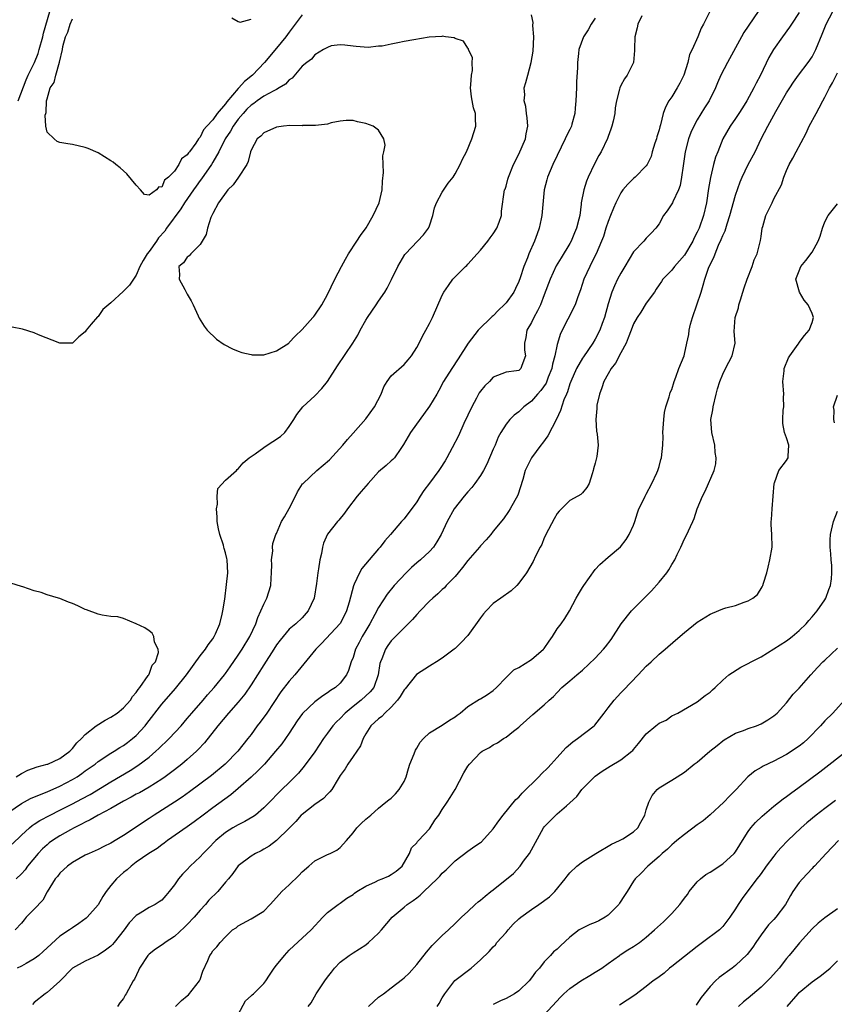
# Model space of a CAD drawing. Units: inches. Extents: x 2580000 to 2583000, y 1518000 to 1521000.
# Drawn here: x 2580399 to 2580526, y 1518305 to 1518460 of the extents above; entities that cross this region are included whole.
import ezdxf

# ---------------------------------------------------------------- set-up
doc = ezdxf.new("R2010")
doc.units = ezdxf.units.IN
doc.header["$MEASUREMENT"] = 0
doc.layers.add('LD25801518_2ft', color=82, linetype='Continuous')

msp = doc.modelspace()

# ---------------------------------------------------------------- linework, layer by layer
at = {"layer": 'LD25801518_2ft'}
for points, elevation in [([(2580397.55, 1518330.45), (2580399, 1518331.86), (2580400.23, 1518333), (2580400.65, 1518333.35), (2580401, 1518333.57), (2580401.85, 1518334.15), (2580403.48, 1518335), (2580405, 1518335.75), (2580407, 1518336.77), (2580408.46, 1518337.54), (2580409.75, 1518338.25), (2580413, 1518340.21), (2580416.02, 1518341.98), (2580417.25, 1518342.75), (2580419, 1518344.09), (2580420.09, 1518345), (2580420.56, 1518345.44), (2580421, 1518345.89), (2580421.59, 1518346.41), (2580422.18, 1518347), (2580424.02, 1518349), (2580425, 1518350.12), (2580425.74, 1518351), (2580427.48, 1518353), (2580428.17, 1518353.83), (2580429.23, 1518355), (2580430.83, 1518357), (2580431, 1518357.22), (2580431.74, 1518358.26), (2580433, 1518360.07), (2580433.6, 1518361), (2580434.79, 1518363), (2580435.73, 1518365), (2580436.05, 1518365.95), (2580436.55, 1518367), (2580437, 1518368.09), (2580437.46, 1518369), (2580438.1, 1518371), (2580438.16, 1518372.16), (2580438.23, 1518373), (2580438.27, 1518374.27), (2580438.22, 1518375), (2580438.44, 1518376.44), (2580438.39, 1518377), (2580438.4, 1518377.6), (2580438.91, 1518379), (2580439, 1518379.16), (2580439.8, 1518381), (2580440.26, 1518381.74), (2580441, 1518383.05), (2580441.98, 1518385), (2580442.3, 1518385.7), (2580443.09, 1518386.91), (2580443.16, 1518387), (2580445.3, 1518389), (2580447.29, 1518390.71), (2580449.41, 1518393), (2580450.11, 1518393.89), (2580451, 1518394.85), (2580453, 1518397.13), (2580454.38, 1518399), (2580455.4, 1518401), (2580455.84, 1518402.16), (2580456.36, 1518403), (2580457, 1518403.84), (2580459, 1518405.64), (2580459.64, 1518406.36), (2580460.17, 1518407), (2580461, 1518408.29), (2580461.38, 1518409), (2580461.9, 1518410.1), (2580462.43, 1518411), (2580463, 1518412.09), (2580463.44, 1518413), (2580465, 1518416.53), (2580465.26, 1518417), (2580465.96, 1518418.04), (2580466.67, 1518419), (2580467, 1518419.38), (2580468.63, 1518421), (2580468.83, 1518421.17), (2580469, 1518421.38), (2580470.45, 1518423), (2580471, 1518423.58), (2580472.14, 1518425), (2580472.5, 1518425.5), (2580473, 1518426.1), (2580473.57, 1518427), (2580473.93, 1518427.93), (2580474.29, 1518429), (2580474.3, 1518429.7), (2580474.78, 1518433), (2580474.86, 1518433.14), (2580475, 1518433.6), (2580475.3, 1518434.7), (2580475.37, 1518435), (2580476.15, 1518437), (2580477, 1518438.63), (2580478.05, 1518441), (2580478.18, 1518441.82), (2580478.41, 1518443), (2580478.33, 1518444.33), (2580478.21, 1518445), (2580478.11, 1518446.11), (2580477.83, 1518447), (2580477.93, 1518447.93), (2580477.86, 1518449), (2580478.13, 1518449.87), (2580478.44, 1518451), (2580478.96, 1518453), (2580479.25, 1518454.75), (2580479.38, 1518457), (2580479.21, 1518458.79), (2580479.26, 1518459.26), (2580479, 1518460.44)], 8086), ([(2580496.32, 1518460.32), (2580495.69, 1518459), (2580495.58, 1518458.42), (2580495.22, 1518457), (2580495.14, 1518455.14), (2580495.15, 1518454.85), (2580494.97, 1518453), (2580494.02, 1518451), (2580493.58, 1518450.42), (2580493, 1518449.38), (2580492.83, 1518449), (2580492.8, 1518448.8), (2580492.32, 1518447), (2580492.11, 1518445.89), (2580492.05, 1518445), (2580491.81, 1518443.81), (2580491.62, 1518443), (2580491.46, 1518442.54), (2580491, 1518441.38), (2580490.91, 1518441.09), (2580489.91, 1518439), (2580489.57, 1518438.43), (2580488.89, 1518437.11), (2580487.88, 1518435), (2580487.61, 1518434.39), (2580487.18, 1518433), (2580486.8, 1518431), (2580486.79, 1518430.79), (2580486.55, 1518429), (2580486.43, 1518428.43), (2580486.06, 1518427), (2580485.73, 1518426.27), (2580485.22, 1518425), (2580485, 1518424.59), (2580483.63, 1518422.37), (2580482.88, 1518421.12), (2580481.91, 1518419), (2580481, 1518416.54), (2580480.39, 1518415), (2580479.96, 1518414.04), (2580479.34, 1518413), (2580479, 1518412.21), (2580478.28, 1518411), (2580478.12, 1518409.88), (2580477.92, 1518409), (2580477.91, 1518407.91), (2580478.03, 1518407), (2580477.48, 1518405.48), (2580477.34, 1518405), (2580477, 1518404.72), (2580476.65, 1518404.65), (2580475, 1518404.45), (2580473, 1518403.66), (2580472.39, 1518403), (2580471.69, 1518402.31), (2580471, 1518401.48), (2580470.81, 1518401.19), (2580470.37, 1518400.37), (2580469.61, 1518399), (2580468.4, 1518396.4), (2580467.53, 1518394.47), (2580466.57, 1518392.57), (2580465.74, 1518391), (2580465.46, 1518390.54), (2580464.65, 1518389.35), (2580464.44, 1518389), (2580463, 1518387.01), (2580462.13, 1518385.87), (2580461.55, 1518385), (2580461, 1518384.12), (2580459, 1518381.43), (2580458.59, 1518381), (2580456.87, 1518379), (2580455.99, 1518378.01), (2580455.24, 1518377), (2580455, 1518376.74), (2580453.51, 1518375), (2580452.36, 1518373.64), (2580452.03, 1518373), (2580451.18, 1518371.18), (2580451.06, 1518370.94), (2580450.38, 1518368.38), (2580449.99, 1518367), (2580449.66, 1518366.34), (2580448.98, 1518365.02), (2580446.08, 1518361.92), (2580445.15, 1518361), (2580441.88, 1518357), (2580441, 1518356.01), (2580439.67, 1518354.33), (2580437.46, 1518351), (2580436.43, 1518349.57), (2580435.99, 1518349), (2580435, 1518347.64), (2580434.51, 1518347), (2580432.91, 1518345), (2580430.94, 1518343), (2580428.78, 1518341.22), (2580425.35, 1518338.65), (2580424.2, 1518337.8), (2580423, 1518337), (2580419.81, 1518335), (2580419.32, 1518334.68), (2580419, 1518334.45), (2580418.11, 1518333.89), (2580417, 1518333.09), (2580415, 1518331.78), (2580413.7, 1518331), (2580413.25, 1518330.75), (2580413, 1518330.58), (2580411.93, 1518330.07), (2580411, 1518329.59), (2580409.63, 1518329), (2580409, 1518328.69), (2580407, 1518327.55), (2580406.22, 1518327), (2580405, 1518325.89), (2580404.62, 1518325.38), (2580404.3, 1518325), (2580403, 1518322.95), (2580402.32, 1518321.68), (2580401, 1518320.25), (2580399.74, 1518319), (2580399.4, 1518318.6), (2580399, 1518318.06), (2580398.02, 1518317)], 8082), ([(2580489, 1518459.94), (2580488.36, 1518459), (2580487.88, 1518458.12), (2580487.15, 1518457), (2580486.42, 1518455), (2580486.39, 1518454.39), (2580486.19, 1518453), (2580486.22, 1518452.22), (2580486.06, 1518449.94), (2580486.04, 1518449), (2580485.93, 1518447), (2580485.82, 1518445.82), (2580485.78, 1518445), (2580485.33, 1518443.33), (2580485.26, 1518443), (2580485, 1518442.47), (2580484.5, 1518441.5), (2580484.29, 1518441), (2580483, 1518438.39), (2580482.34, 1518437), (2580481.5, 1518435), (2580481.39, 1518434.61), (2580480.99, 1518433), (2580480.61, 1518429), (2580480.49, 1518428.49), (2580480.21, 1518427), (2580479.9, 1518426.1), (2580479.48, 1518425), (2580478.59, 1518423), (2580478.36, 1518422.36), (2580477.8, 1518421), (2580477.23, 1518419.23), (2580477, 1518418.65), (2580476.46, 1518417.54), (2580476.23, 1518417), (2580475, 1518415.33), (2580474.71, 1518415), (2580473.84, 1518414.16), (2580473, 1518413.27), (2580472.84, 1518413.16), (2580470.65, 1518411), (2580469.07, 1518409), (2580467.49, 1518406.51), (2580466.49, 1518405), (2580465.21, 1518403), (2580464.46, 1518401.54), (2580464.12, 1518401), (2580463, 1518399.09), (2580459.99, 1518395), (2580459.65, 1518394.35), (2580458.92, 1518393.08), (2580458.49, 1518392.49), (2580457.48, 1518391), (2580457.24, 1518390.76), (2580457, 1518390.56), (2580456.2, 1518389.8), (2580455, 1518388.8), (2580453.36, 1518387), (2580453, 1518386.59), (2580452.29, 1518385.71), (2580451.67, 1518385), (2580450.11, 1518383), (2580449.65, 1518382.35), (2580448.78, 1518381.22), (2580448.58, 1518381), (2580447, 1518379.04), (2580446.39, 1518377.61), (2580446.22, 1518377), (2580446.03, 1518376.03), (2580445.8, 1518375), (2580445.59, 1518373.59), (2580445.48, 1518373), (2580445.28, 1518371.28), (2580444.9, 1518369), (2580443.98, 1518367), (2580443, 1518365.91), (2580442.02, 1518365), (2580441, 1518364.13), (2580440.02, 1518363), (2580439.56, 1518362.44), (2580439, 1518361.67), (2580438.59, 1518361), (2580437, 1518358.58), (2580435, 1518355.41), (2580434.02, 1518353.98), (2580433, 1518352.7), (2580431.49, 1518351), (2580429.81, 1518349), (2580427.69, 1518346.31), (2580426.73, 1518345.27), (2580426.44, 1518345), (2580425, 1518343.71), (2580424.14, 1518343), (2580423, 1518342.1), (2580421.54, 1518341), (2580421, 1518340.63), (2580419, 1518339.38), (2580417.49, 1518338.51), (2580417, 1518338.26), (2580416.21, 1518337.79), (2580415, 1518337.17), (2580413, 1518336.02), (2580411, 1518334.98), (2580409.76, 1518334.24), (2580409, 1518333.91), (2580408.42, 1518333.58), (2580407.25, 1518333), (2580406.7, 1518332.7), (2580405, 1518331.73), (2580403.85, 1518331), (2580403.36, 1518330.64), (2580403, 1518330.35), (2580402.3, 1518329.7), (2580401.63, 1518329), (2580399.94, 1518327), (2580399.56, 1518326.44), (2580399, 1518325.77), (2580398.17, 1518325)], 8084), ([(2580506.98, 1518461), (2580505.96, 1518459), (2580505.62, 1518458.38), (2580505.1, 1518457), (2580504.19, 1518455), (2580503.77, 1518454.23), (2580503.52, 1518453), (2580502.87, 1518451), (2580502.27, 1518449.73), (2580501.85, 1518449), (2580501, 1518447.63), (2580500.56, 1518447), (2580500.02, 1518445.98), (2580499.66, 1518445), (2580499.22, 1518443.22), (2580499.11, 1518442.89), (2580499, 1518442.45), (2580498.66, 1518441.34), (2580498.59, 1518441), (2580498.36, 1518440.36), (2580497.93, 1518439), (2580497.74, 1518438.26), (2580497.13, 1518437), (2580497, 1518436.77), (2580495.25, 1518435), (2580495, 1518434.8), (2580494.09, 1518433.91), (2580493.31, 1518433), (2580493, 1518432.55), (2580492.24, 1518431), (2580491.85, 1518430.15), (2580491.39, 1518429), (2580491, 1518428.07), (2580490.65, 1518427), (2580490.27, 1518425.73), (2580489.99, 1518425), (2580489.15, 1518423), (2580488.43, 1518421.57), (2580488.12, 1518421), (2580487.19, 1518419), (2580486.66, 1518417.34), (2580486.25, 1518416.25), (2580485.84, 1518415), (2580483.52, 1518410.48), (2580483, 1518408.77), (2580482.65, 1518407), (2580482.3, 1518405.7), (2580482.19, 1518405), (2580481.63, 1518403.63), (2580481.29, 1518402.71), (2580480.46, 1518401.54), (2580479.93, 1518401), (2580479, 1518399.9), (2580477.8, 1518399), (2580477, 1518398.2), (2580476.29, 1518397.71), (2580475.57, 1518397), (2580475, 1518396.28), (2580474.2, 1518395), (2580473.76, 1518394.24), (2580473.28, 1518393), (2580473, 1518392.34), (2580471.97, 1518390.03), (2580471.45, 1518389), (2580471, 1518388.24), (2580470.12, 1518387), (2580469.62, 1518386.38), (2580469, 1518385.67), (2580468.45, 1518385), (2580466.89, 1518383), (2580465.75, 1518381), (2580464.8, 1518379), (2580464.17, 1518377.83), (2580463.61, 1518377), (2580463, 1518376.34), (2580461.57, 1518375), (2580461, 1518374.54), (2580460.19, 1518373.81), (2580459.35, 1518373), (2580457.46, 1518371), (2580456.35, 1518369.65), (2580455, 1518367.54), (2580454.44, 1518366.44), (2580453.64, 1518365), (2580453, 1518363.96), (2580452.43, 1518363), (2580451.94, 1518362.06), (2580451.37, 1518361), (2580451, 1518359.72), (2580450.72, 1518359), (2580450.31, 1518357.69), (2580450, 1518357), (2580449, 1518355.69), (2580448.25, 1518355), (2580447.45, 1518354.55), (2580447, 1518354.17), (2580446.29, 1518353.71), (2580445, 1518352.76), (2580443.07, 1518350.93), (2580442.24, 1518349.76), (2580441, 1518347.85), (2580440.42, 1518347), (2580439.82, 1518346.18), (2580438.86, 1518345), (2580437.09, 1518343), (2580436.07, 1518341.93), (2580435, 1518340.94), (2580433, 1518339.17), (2580431.83, 1518338.17), (2580429, 1518336.13), (2580427.48, 1518335), (2580426.07, 1518333.93), (2580425, 1518333.14), (2580421.9, 1518331), (2580421.4, 1518330.6), (2580421, 1518330.33), (2580420.26, 1518329.74), (2580418.99, 1518329), (2580417, 1518327.6), (2580416.18, 1518327), (2580415.58, 1518326.42), (2580415, 1518325.98), (2580413.89, 1518325), (2580413, 1518323.94), (2580412.28, 1518323), (2580411.77, 1518322.23), (2580411, 1518320.94), (2580409.3, 1518319), (2580409.15, 1518318.85), (2580408.01, 1518317.99), (2580407, 1518317.34), (2580406.54, 1518317), (2580405, 1518316), (2580403, 1518314.21), (2580402.39, 1518313.61), (2580401.7, 1518313), (2580401, 1518312.44), (2580399.75, 1518311.75), (2580399, 1518311.31), (2580398.32, 1518311)], 8080), ([(2580398.48, 1518447), (2580399.74, 1518450.26), (2580400.06, 1518451), (2580401.04, 1518453), (2580401.59, 1518454.41), (2580401.77, 1518455), (2580402.32, 1518457), (2580402.43, 1518457.57), (2580403.44, 1518461)], 8088), ([(2580514.54, 1518461), (2580512.32, 1518457.68), (2580511.94, 1518457), (2580509.76, 1518453), (2580508.71, 1518451), (2580508.19, 1518449.81), (2580507.86, 1518449), (2580506.88, 1518447), (2580506.13, 1518445.87), (2580505, 1518444), (2580504.44, 1518443), (2580504, 1518442), (2580503.62, 1518441), (2580503.1, 1518439), (2580502.78, 1518436.78), (2580502.54, 1518435), (2580502.29, 1518433.71), (2580502.05, 1518433), (2580501.16, 1518431.16), (2580501.1, 1518431), (2580501, 1518430.81), (2580500.26, 1518429.74), (2580499.69, 1518429), (2580499, 1518427.71), (2580498.52, 1518427), (2580497.79, 1518426.21), (2580497, 1518425.45), (2580496.63, 1518425), (2580495, 1518423.29), (2580493.61, 1518421), (2580493, 1518419.94), (2580492.49, 1518419), (2580492.02, 1518417.98), (2580491.61, 1518417), (2580491, 1518415.13), (2580490.43, 1518413), (2580490.09, 1518412.09), (2580489.73, 1518411), (2580489, 1518409.59), (2580488.63, 1518409), (2580487.14, 1518406.86), (2580487, 1518406.63), (2580486.07, 1518405), (2580485.15, 1518403), (2580485, 1518402.59), (2580484.64, 1518401.36), (2580484.47, 1518401), (2580484.09, 1518400.09), (2580483.56, 1518398.44), (2580482.94, 1518397.06), (2580481.56, 1518394.44), (2580480.71, 1518393.29), (2580480.47, 1518393), (2580478.97, 1518391), (2580478.02, 1518389), (2580477.62, 1518387.62), (2580476.83, 1518385.17), (2580475.66, 1518383), (2580475.41, 1518382.59), (2580474.58, 1518381.42), (2580473, 1518379.52), (2580472.6, 1518379), (2580471.87, 1518378.13), (2580471, 1518377.21), (2580470.84, 1518377), (2580469, 1518374.9), (2580468.18, 1518373.82), (2580467.47, 1518373), (2580467, 1518372.41), (2580465.62, 1518371), (2580465.34, 1518370.65), (2580465, 1518370.35), (2580464.32, 1518369.68), (2580463.5, 1518369), (2580463, 1518368.53), (2580461.52, 1518367), (2580461, 1518366.47), (2580460.33, 1518365.67), (2580459.66, 1518365), (2580459, 1518364.38), (2580457, 1518362.32), (2580456.44, 1518361.56), (2580456.07, 1518361), (2580455.51, 1518359.51), (2580455.29, 1518359), (2580455.23, 1518358.77), (2580454.96, 1518357), (2580454.24, 1518355), (2580453.7, 1518354.3), (2580452.3, 1518353), (2580451, 1518352), (2580449.79, 1518351), (2580449, 1518350.15), (2580448.4, 1518349.6), (2580447.84, 1518349), (2580447, 1518347.83), (2580446.36, 1518347), (2580445, 1518344.9), (2580443.34, 1518342.66), (2580442.43, 1518341.57), (2580441, 1518340.12), (2580439.85, 1518339), (2580439.4, 1518338.6), (2580437.89, 1518337), (2580437, 1518336.11), (2580435.69, 1518335), (2580435.29, 1518334.71), (2580434.02, 1518333.98), (2580433, 1518333.48), (2580432.17, 1518333), (2580431, 1518332.28), (2580429.47, 1518331), (2580428.26, 1518329.74), (2580427.51, 1518329), (2580427, 1518328.45), (2580425.48, 1518327), (2580425, 1518326.48), (2580424.27, 1518325.73), (2580423.64, 1518325), (2580423, 1518324.07), (2580422.15, 1518323), (2580421.63, 1518322.37), (2580421, 1518321.68), (2580420.61, 1518321.39), (2580419.96, 1518321), (2580419, 1518320.49), (2580417.61, 1518319.61), (2580417, 1518319.25), (2580415.91, 1518318.09), (2580415.09, 1518317), (2580413.51, 1518315), (2580413.28, 1518314.72), (2580413, 1518314.46), (2580412.19, 1518313.81), (2580411, 1518313.02), (2580409, 1518312.12), (2580407, 1518311.01), (2580405, 1518308.98), (2580403, 1518307.2), (2580402.72, 1518307), (2580401, 1518305.59), (2580400.71, 1518305.29)], 8078), ([(2580443, 1518460.44), (2580441.95, 1518459), (2580441, 1518457.76), (2580440.44, 1518457), (2580439, 1518455.23), (2580437.13, 1518453), (2580435.24, 1518451), (2580434, 1518450), (2580433.11, 1518449), (2580433, 1518448.89), (2580431.18, 1518446.82), (2580431, 1518446.53), (2580429.7, 1518445), (2580429, 1518444.02), (2580428.09, 1518443), (2580427.57, 1518442.43), (2580427, 1518441.27), (2580426.85, 1518441.15), (2580426.78, 1518441), (2580426.34, 1518440.34), (2580425.34, 1518439), (2580425.18, 1518438.82), (2580425, 1518438.5), (2580424.1, 1518437.9), (2580423.68, 1518437), (2580423, 1518435.93), (2580422.06, 1518435), (2580421.45, 1518434.55), (2580421, 1518433.46), (2580420.53, 1518433.47), (2580420.15, 1518433), (2580419, 1518432.18), (2580418.31, 1518432.31), (2580417.64, 1518433), (2580417, 1518433.74), (2580415.54, 1518435.54), (2580414.48, 1518436.48), (2580413.8, 1518437), (2580413.36, 1518437.36), (2580413, 1518437.59), (2580411, 1518438.81), (2580409.48, 1518439.48), (2580409, 1518439.65), (2580407, 1518440.14), (2580406.25, 1518440.25), (2580405, 1518440.47), (2580404.59, 1518440.59), (2580404.1, 1518441), (2580403, 1518442.08), (2580402.81, 1518443), (2580402.73, 1518444.73), (2580402.8, 1518445), (2580402.85, 1518445.15), (2580402.94, 1518447), (2580403, 1518447.31), (2580403.5, 1518449), (2580404.13, 1518449.87), (2580404.37, 1518451), (2580404.98, 1518453.02), (2580405.43, 1518455), (2580405.5, 1518455.5), (2580405.91, 1518457), (2580406.24, 1518457.76), (2580406.63, 1518459), (2580407, 1518459.85)], 8086), ([(2580521, 1518460.85), (2580519.78, 1518459), (2580519.48, 1518458.52), (2580518.36, 1518457), (2580516.95, 1518455), (2580516.22, 1518453.78), (2580514.89, 1518451), (2580514.23, 1518449.77), (2580513.89, 1518449), (2580512.78, 1518447), (2580512.1, 1518445.9), (2580511.51, 1518445), (2580511, 1518444.23), (2580510.13, 1518443), (2580508.99, 1518441), (2580508.2, 1518439), (2580507.88, 1518438.12), (2580507.56, 1518437), (2580507.05, 1518434.95), (2580506.77, 1518433.23), (2580506.44, 1518431), (2580505.96, 1518429), (2580505.27, 1518427), (2580505, 1518426.4), (2580504.51, 1518425.49), (2580504.3, 1518425), (2580503, 1518422.78), (2580501.41, 1518421), (2580501, 1518420.44), (2580499.59, 1518419), (2580499.36, 1518418.64), (2580499, 1518418.14), (2580498.56, 1518417.44), (2580498.27, 1518417), (2580497, 1518415.23), (2580496.16, 1518413.84), (2580495.58, 1518413), (2580495, 1518411.99), (2580494.61, 1518411), (2580494.18, 1518409.82), (2580493.82, 1518409), (2580493, 1518407.49), (2580492.15, 1518405.85), (2580491.51, 1518405), (2580491, 1518404.16), (2580490.36, 1518403), (2580490.04, 1518401.96), (2580489.64, 1518401), (2580489.26, 1518399.26), (2580489.23, 1518399), (2580489.24, 1518398.76), (2580489.07, 1518397), (2580489.19, 1518395.19), (2580489.3, 1518394.7), (2580489.47, 1518393), (2580489.24, 1518391.24), (2580489.2, 1518391), (2580489, 1518390.19), (2580488.73, 1518389.27), (2580488.67, 1518389), (2580488.49, 1518388.49), (2580488.02, 1518387), (2580487.65, 1518386.35), (2580487, 1518385.53), (2580486.72, 1518385.28), (2580486.27, 1518385), (2580485, 1518384.3), (2580483.33, 1518382.67), (2580483, 1518382.27), (2580482.54, 1518381.46), (2580481.25, 1518379), (2580481.19, 1518378.81), (2580481, 1518378.44), (2580480.59, 1518377.41), (2580480.34, 1518377), (2580479.6, 1518375.6), (2580479.23, 1518374.77), (2580478.22, 1518373), (2580477, 1518371.34), (2580476.69, 1518371), (2580475.82, 1518370.18), (2580474.19, 1518369), (2580473, 1518368.18), (2580471.87, 1518367), (2580471.47, 1518366.53), (2580471, 1518365.94), (2580469, 1518363.13), (2580467.97, 1518362.03), (2580467, 1518361.14), (2580466.84, 1518361), (2580465, 1518359.59), (2580464.09, 1518359), (2580463.41, 1518358.59), (2580463, 1518358.37), (2580460.94, 1518357.06), (2580459.19, 1518354.81), (2580459, 1518354.61), (2580458.42, 1518353.58), (2580457.98, 1518353), (2580457, 1518351.93), (2580455.99, 1518351), (2580455.53, 1518350.47), (2580455, 1518350.07), (2580453.78, 1518349), (2580453, 1518347.74), (2580452.58, 1518347), (2580452.17, 1518345.83), (2580451.61, 1518345), (2580451, 1518344.17), (2580450.21, 1518343), (2580449.75, 1518342.25), (2580449, 1518341.18), (2580448.68, 1518340.68), (2580447.66, 1518339), (2580447.38, 1518338.62), (2580447, 1518338.29), (2580446.38, 1518337.62), (2580445, 1518336.68), (2580443, 1518335.11), (2580442.88, 1518335), (2580442.01, 1518333.99), (2580441, 1518332.93), (2580439, 1518331.01), (2580437.87, 1518330.13), (2580437, 1518329.64), (2580436.61, 1518329.39), (2580435.69, 1518329), (2580435, 1518328.58), (2580433, 1518327.03), (2580432.16, 1518325.84), (2580431.47, 1518325), (2580431, 1518324.48), (2580429.77, 1518323), (2580428.36, 1518321.64), (2580427.86, 1518321), (2580427, 1518320.09), (2580426.06, 1518319), (2580425, 1518317.84), (2580424.58, 1518317.42), (2580423, 1518315.94), (2580421.53, 1518315), (2580421.23, 1518314.77), (2580420.04, 1518313.96), (2580419, 1518313.18), (2580418.81, 1518313), (2580417.51, 1518311), (2580417.37, 1518310.63), (2580416.74, 1518309.26), (2580416.52, 1518309), (2580415.43, 1518307), (2580415.26, 1518306.74), (2580415, 1518306.23), (2580414.42, 1518305.58), (2580414.07, 1518305)], 8076), ([(2580423.14, 1518305), (2580424.09, 1518305.91), (2580425, 1518306.68), (2580425.19, 1518306.81), (2580426.9, 1518309), (2580427, 1518309.23), (2580427.46, 1518310.54), (2580428.22, 1518312.22), (2580428.54, 1518313), (2580428.74, 1518313.26), (2580429, 1518313.73), (2580429.64, 1518314.36), (2580430.15, 1518315), (2580431, 1518315.9), (2580432.12, 1518317), (2580432.66, 1518317.34), (2580433, 1518317.63), (2580435, 1518318.72), (2580437, 1518319.96), (2580438, 1518321), (2580439, 1518322.07), (2580439.83, 1518323), (2580441, 1518324.08), (2580442.48, 1518325.52), (2580443, 1518326.08), (2580444.08, 1518327), (2580445, 1518327.82), (2580447, 1518328.83), (2580447.41, 1518329), (2580448.48, 1518329.51), (2580449, 1518329.93), (2580449.97, 1518331), (2580451, 1518332.23), (2580451.58, 1518333), (2580452.3, 1518333.7), (2580453, 1518334.37), (2580453.77, 1518335), (2580455, 1518336.08), (2580456.14, 1518337), (2580456.6, 1518337.4), (2580457, 1518337.65), (2580457.66, 1518338.34), (2580458.23, 1518339), (2580459, 1518340.28), (2580459.31, 1518341), (2580459.68, 1518342.32), (2580459.93, 1518343), (2580460.61, 1518344.61), (2580460.8, 1518345.2), (2580461, 1518345.49), (2580461.55, 1518346.45), (2580462.05, 1518347), (2580463, 1518347.88), (2580465, 1518349.08), (2580466.12, 1518349.88), (2580467, 1518350.39), (2580467.33, 1518350.67), (2580467.82, 1518351), (2580469, 1518352.03), (2580470.85, 1518353.15), (2580471, 1518353.23), (2580472.09, 1518353.91), (2580473, 1518354.52), (2580473.51, 1518355), (2580475, 1518356.57), (2580475.42, 1518357), (2580476.24, 1518357.76), (2580477, 1518358.16), (2580479, 1518359.4), (2580480.9, 1518361), (2580481, 1518361.13), (2580481.75, 1518362.25), (2580482.3, 1518363), (2580483, 1518364.18), (2580483.64, 1518365), (2580484.2, 1518365.8), (2580484.93, 1518367), (2580486.01, 1518369), (2580486.39, 1518369.61), (2580487, 1518370.68), (2580487.21, 1518371), (2580489, 1518373.5), (2580489.69, 1518374.31), (2580491, 1518375.45), (2580492.95, 1518377.05), (2580493.82, 1518378.18), (2580494.33, 1518379), (2580495, 1518380.45), (2580495.19, 1518381), (2580495.62, 1518382.38), (2580495.85, 1518383), (2580496.65, 1518384.65), (2580496.8, 1518385), (2580497, 1518385.3), (2580497.88, 1518387), (2580498.66, 1518388.66), (2580498.81, 1518389), (2580498.84, 1518389.16), (2580499, 1518389.66), (2580499.28, 1518390.72), (2580499.39, 1518391), (2580499.6, 1518393), (2580499.65, 1518394.35), (2580499.61, 1518395), (2580499.73, 1518397), (2580499.86, 1518398.14), (2580500.08, 1518399), (2580500.59, 1518400.59), (2580500.69, 1518401), (2580500.77, 1518401.23), (2580501, 1518401.74), (2580501.39, 1518403), (2580501.65, 1518403.65), (2580502.12, 1518405), (2580502.92, 1518407), (2580503, 1518407.27), (2580503.36, 1518409), (2580503.65, 1518410.35), (2580503.72, 1518411), (2580503.95, 1518411.95), (2580504.25, 1518413), (2580505.59, 1518417), (2580505.94, 1518418.06), (2580506.18, 1518419), (2580506.76, 1518420.76), (2580507, 1518421.33), (2580507.6, 1518422.4), (2580507.78, 1518423), (2580508.34, 1518424.33), (2580508.77, 1518425.23), (2580509, 1518425.86), (2580509.38, 1518426.62), (2580509.67, 1518427.67), (2580510.12, 1518429), (2580511, 1518432.19), (2580511.74, 1518434.26), (2580512.05, 1518435), (2580513, 1518436.99), (2580514.06, 1518439), (2580515.04, 1518441), (2580516.06, 1518443), (2580517, 1518444.75), (2580517.32, 1518445.32), (2580519, 1518448.21), (2580519.49, 1518449), (2580520.09, 1518449.91), (2580520.89, 1518451), (2580522.41, 1518453), (2580523, 1518453.87), (2580523.59, 1518455), (2580524.59, 1518457.41), (2580525.2, 1518459), (2580526.25, 1518461)], 8074), ([(2580431.99, 1518459.99), (2580433, 1518459.39), (2580433.3, 1518459.3), (2580435, 1518459.76)], 8084), ([(2580397, 1518335.46), (2580399, 1518336.84), (2580400.42, 1518337.58), (2580401.81, 1518338.19), (2580403, 1518338.64), (2580405, 1518339.52), (2580407, 1518340.56), (2580407.72, 1518341), (2580408.48, 1518341.52), (2580409, 1518341.91), (2580410.54, 1518343), (2580411, 1518343.38), (2580413, 1518344.69), (2580413.54, 1518345), (2580414.42, 1518345.58), (2580415, 1518345.93), (2580415.61, 1518346.39), (2580416.43, 1518347), (2580417, 1518347.47), (2580418.38, 1518349), (2580418.66, 1518349.34), (2580421, 1518352.39), (2580423.15, 1518354.85), (2580424.87, 1518357), (2580427, 1518359.96), (2580427.84, 1518361), (2580428.3, 1518361.7), (2580429, 1518362.64), (2580429.24, 1518363), (2580429.44, 1518363.44), (2580430.09, 1518365), (2580430.48, 1518366.48), (2580430.59, 1518367), (2580430.87, 1518368.87), (2580431.15, 1518371.15), (2580431.34, 1518373), (2580431.28, 1518375), (2580431.22, 1518375.22), (2580431, 1518376.13), (2580430.79, 1518376.79), (2580430.76, 1518377), (2580430.68, 1518377.32), (2580430.1, 1518379), (2580429.9, 1518379.9), (2580429.7, 1518381), (2580429.71, 1518381.71), (2580429.57, 1518383), (2580429.76, 1518383.76), (2580429.71, 1518385), (2580429.8, 1518386.2), (2580431, 1518387.48), (2580432.7, 1518389), (2580432.84, 1518389.16), (2580433, 1518389.26), (2580433.79, 1518390.21), (2580434.72, 1518391), (2580435, 1518391.21), (2580435.63, 1518391.63), (2580437, 1518392.65), (2580437.51, 1518393), (2580438.42, 1518393.58), (2580439.63, 1518394.37), (2580440.3, 1518395), (2580441, 1518395.91), (2580441.73, 1518397), (2580442.21, 1518397.79), (2580443.14, 1518399), (2580445, 1518400.73), (2580446.12, 1518401.88), (2580447.02, 1518402.98), (2580448.58, 1518405.42), (2580450.96, 1518409), (2580451.74, 1518410.26), (2580452.13, 1518411), (2580453, 1518412.57), (2580453.27, 1518413), (2580454.64, 1518415), (2580455, 1518415.57), (2580455.99, 1518417), (2580456.37, 1518417.63), (2580457.05, 1518418.95), (2580458.03, 1518421), (2580458.37, 1518421.63), (2580459.12, 1518422.88), (2580459.21, 1518423), (2580462.04, 1518425.96), (2580462.84, 1518427), (2580463, 1518427.39), (2580463.51, 1518429), (2580463.8, 1518430.2), (2580464.08, 1518431), (2580465, 1518432.66), (2580465.92, 1518434.08), (2580466.69, 1518435), (2580467, 1518435.53), (2580467.83, 1518437), (2580468.15, 1518437.85), (2580468.79, 1518439), (2580469.64, 1518441), (2580470.27, 1518443), (2580470.19, 1518444.19), (2580470.23, 1518445), (2580469.9, 1518445.9), (2580469.59, 1518447.59), (2580469.44, 1518449), (2580469.5, 1518449.5), (2580469.58, 1518451), (2580469.73, 1518451.73), (2580469.67, 1518453), (2580469.74, 1518453.74), (2580469.12, 1518455), (2580469.11, 1518455.11), (2580469, 1518455.26), (2580468.35, 1518456.35), (2580467, 1518456.77), (2580466.85, 1518456.85), (2580465.49, 1518457), (2580465, 1518457.09), (2580464.94, 1518457.06), (2580462.94, 1518456.94), (2580460.56, 1518456.56), (2580459, 1518456.26), (2580458.05, 1518456.05), (2580457, 1518455.87), (2580455.57, 1518455.57), (2580455, 1518455.53), (2580453.35, 1518455.35), (2580451.48, 1518455.48), (2580451, 1518455.56), (2580449.73, 1518455.73), (2580449, 1518455.75), (2580447.58, 1518455.58), (2580447, 1518455.36), (2580446.39, 1518455), (2580445, 1518454.21), (2580444.48, 1518453.52), (2580443.73, 1518453), (2580443, 1518452.39), (2580441.45, 1518450.55), (2580441, 1518450.28), (2580440.4, 1518449.6), (2580439.4, 1518449), (2580439, 1518448.77), (2580438.57, 1518448.57), (2580437, 1518447.69), (2580435.98, 1518447), (2580435.42, 1518446.58), (2580435, 1518446.32), (2580434.35, 1518445.65), (2580433.76, 1518445), (2580433, 1518444.11), (2580432.2, 1518443), (2580431.77, 1518442.23), (2580430.97, 1518441.03), (2580429.93, 1518439), (2580429, 1518437.36), (2580428.78, 1518437), (2580427.23, 1518434.77), (2580427, 1518434.5), (2580426.38, 1518433.62), (2580425.97, 1518433), (2580424.59, 1518431), (2580423.98, 1518430.02), (2580421.75, 1518427), (2580421.46, 1518426.54), (2580420.5, 1518425.5), (2580420.18, 1518425), (2580419, 1518423.36), (2580418.71, 1518423), (2580418.06, 1518421.94), (2580417.58, 1518421), (2580417, 1518419.67), (2580415.92, 1518418.08), (2580415, 1518417.12), (2580414.92, 1518417.08), (2580413, 1518415.31), (2580411.75, 1518414.25), (2580411, 1518413.14), (2580410.9, 1518413.1), (2580409.95, 1518411.95), (2580409.12, 1518411), (2580409, 1518410.74), (2580408, 1518410), (2580407, 1518408.97), (2580405, 1518409.01), (2580401.69, 1518410.31), (2580401, 1518410.6), (2580399.16, 1518411.16), (2580397.51, 1518411.51)], 8088), ([(2580433, 1518303.72), (2580434.14, 1518305.86), (2580435, 1518306.64), (2580435.17, 1518306.83), (2580435.39, 1518307), (2580437, 1518308.61), (2580437.32, 1518309), (2580437.91, 1518309.91), (2580438.65, 1518311), (2580439, 1518311.46), (2580440.25, 1518313), (2580440.61, 1518313.39), (2580441, 1518313.8), (2580444.45, 1518317), (2580446.28, 1518319), (2580447, 1518319.72), (2580448.68, 1518321), (2580449, 1518321.2), (2580450.05, 1518321.95), (2580451, 1518322.56), (2580451.24, 1518322.76), (2580451.58, 1518323), (2580453, 1518323.85), (2580454.53, 1518324.53), (2580455, 1518324.77), (2580455.59, 1518325), (2580456.56, 1518325.44), (2580457, 1518325.67), (2580457.78, 1518326.22), (2580458.69, 1518327), (2580459.85, 1518329), (2580460.15, 1518329.85), (2580461, 1518330.67), (2580461.13, 1518330.87), (2580461.27, 1518331), (2580463, 1518332.85), (2580463.11, 1518333), (2580463.81, 1518334.18), (2580464.45, 1518335), (2580465, 1518335.88), (2580465.78, 1518337), (2580466.23, 1518337.77), (2580467.01, 1518338.99), (2580468.38, 1518341.62), (2580469, 1518342.65), (2580469.27, 1518343), (2580471, 1518344.82), (2580471.25, 1518345), (2580472.43, 1518345.57), (2580473, 1518346), (2580473.68, 1518346.32), (2580474.59, 1518347), (2580475, 1518347.23), (2580476.18, 1518348.18), (2580477, 1518348.8), (2580477.21, 1518349), (2580479.22, 1518350.78), (2580481, 1518352.29), (2580481.78, 1518353), (2580482.43, 1518353.57), (2580483, 1518354.22), (2580483.77, 1518355), (2580485, 1518356.04), (2580486.1, 1518357), (2580487, 1518357.71), (2580489, 1518359.61), (2580490.29, 1518361), (2580490.62, 1518361.38), (2580491.47, 1518362.53), (2580493.08, 1518365), (2580494.68, 1518367), (2580495, 1518367.35), (2580497.82, 1518370.18), (2580499, 1518371.53), (2580500.2, 1518373), (2580500.55, 1518373.45), (2580501, 1518374.27), (2580501.46, 1518375), (2580501.84, 1518375.84), (2580502.4, 1518377), (2580503, 1518378.33), (2580503.24, 1518378.76), (2580504.32, 1518381), (2580504.5, 1518381.5), (2580505, 1518383.01), (2580505.82, 1518385), (2580506.24, 1518385.76), (2580507.63, 1518389), (2580507.91, 1518390.09), (2580507.94, 1518391), (2580507.82, 1518391.82), (2580507.73, 1518393), (2580507.27, 1518395), (2580507.14, 1518397), (2580507.45, 1518398.55), (2580507.48, 1518399), (2580507.97, 1518401), (2580508.19, 1518401.81), (2580508.55, 1518403), (2580509, 1518404.13), (2580509.41, 1518405), (2580510.48, 1518407), (2580510.96, 1518409), (2580510.79, 1518410.79), (2580510.94, 1518413), (2580511.46, 1518414.54), (2580511.54, 1518415), (2580511.76, 1518415.76), (2580512.15, 1518417), (2580512.34, 1518417.66), (2580512.82, 1518419), (2580513.59, 1518421), (2580513.93, 1518422.07), (2580514.38, 1518423), (2580514.92, 1518425.08), (2580515, 1518425.72), (2580515.2, 1518427), (2580515.26, 1518427.26), (2580515.77, 1518429), (2580516.19, 1518429.81), (2580516.72, 1518431), (2580517, 1518431.59), (2580518.21, 1518433.79), (2580518.55, 1518435), (2580519, 1518436.06), (2580519.42, 1518437), (2580520.01, 1518437.99), (2580520.49, 1518439), (2580522.07, 1518441.93), (2580522.57, 1518443), (2580523.62, 1518445), (2580524.13, 1518445.87), (2580524.69, 1518447), (2580525, 1518447.54), (2580525.76, 1518449), (2580526.2, 1518449.8), (2580527, 1518451.39)], 8072), ([(2580443.98, 1518305), (2580444.44, 1518305.56), (2580445.23, 1518307), (2580446.58, 1518309), (2580447, 1518309.59), (2580447.64, 1518310.36), (2580448.1, 1518311), (2580449, 1518311.92), (2580450.39, 1518313), (2580451, 1518313.41), (2580453, 1518314.67), (2580453.45, 1518315), (2580455, 1518316.49), (2580455.48, 1518317), (2580457.15, 1518319), (2580459, 1518320.55), (2580459.49, 1518321), (2580460.41, 1518321.59), (2580461, 1518322.05), (2580461.54, 1518322.46), (2580462.09, 1518323), (2580464.21, 1518325), (2580464.6, 1518325.4), (2580465, 1518325.87), (2580465.59, 1518326.41), (2580467, 1518327.82), (2580469, 1518329.34), (2580470.1, 1518330.1), (2580471, 1518330.69), (2580471.17, 1518330.83), (2580473, 1518332.83), (2580473.89, 1518334.11), (2580474.53, 1518335), (2580476.55, 1518337.45), (2580477, 1518337.82), (2580477.55, 1518338.45), (2580480.15, 1518341), (2580480.56, 1518341.44), (2580481.57, 1518342.43), (2580482.1, 1518343), (2580483, 1518344.03), (2580483.93, 1518345), (2580484.43, 1518345.57), (2580485.5, 1518346.5), (2580486.22, 1518347), (2580488.81, 1518349), (2580488.91, 1518349.09), (2580490.41, 1518351), (2580491, 1518351.81), (2580491.94, 1518353), (2580493, 1518354.18), (2580493.42, 1518354.58), (2580495.71, 1518357), (2580496.36, 1518357.64), (2580497, 1518358.33), (2580497.74, 1518359), (2580499, 1518360.21), (2580499.94, 1518361), (2580501.56, 1518362.44), (2580503, 1518363.64), (2580505, 1518365.24), (2580507, 1518366.52), (2580507.36, 1518366.64), (2580509, 1518367.33), (2580509.47, 1518367.47), (2580511, 1518367.87), (2580512.37, 1518368.37), (2580513, 1518368.57), (2580513.72, 1518369), (2580514.43, 1518369.57), (2580515.2, 1518370.8), (2580515.28, 1518371), (2580515.38, 1518371.38), (2580515.89, 1518373), (2580516.12, 1518373.88), (2580516.37, 1518375), (2580516.72, 1518377), (2580516.7, 1518379), (2580516.58, 1518380.58), (2580516.58, 1518381), (2580516.65, 1518381.35), (2580516.74, 1518383), (2580516.92, 1518385), (2580517.04, 1518386.96), (2580517.1, 1518387.1), (2580517.77, 1518389), (2580519, 1518390.57), (2580519.17, 1518390.83), (2580519.25, 1518391), (2580519.25, 1518391.25), (2580519.35, 1518393), (2580519, 1518394.16), (2580518.67, 1518395), (2580518.4, 1518396.4), (2580518.44, 1518397), (2580518.49, 1518398.49), (2580518.6, 1518399), (2580518.54, 1518400.54), (2580518.58, 1518401), (2580518.44, 1518403), (2580518.65, 1518404.65), (2580518.65, 1518405), (2580519.33, 1518406.67), (2580519.52, 1518407), (2580520.84, 1518408.84), (2580520.96, 1518409.04), (2580521, 1518409.07), (2580521.81, 1518410.19), (2580522.54, 1518411), (2580523, 1518412.21), (2580523.23, 1518413), (2580523, 1518413.64), (2580522.38, 1518415), (2580521.74, 1518415.74), (2580521.03, 1518417), (2580520.46, 1518419), (2580521, 1518420.34), (2580521.23, 1518421), (2580522.03, 1518421.97), (2580523, 1518423.26), (2580523.98, 1518425), (2580524.26, 1518425.74), (2580524.64, 1518427), (2580525, 1518428), (2580525.51, 1518429), (2580527, 1518430.85)], 8070), ([(2580526.51, 1518396.51), (2580526.41, 1518397), (2580526.46, 1518398.46), (2580526.39, 1518399), (2580527, 1518400.83)], 8068), ([(2580453.43, 1518305), (2580454.24, 1518305.76), (2580455, 1518306.43), (2580455.8, 1518307), (2580457, 1518307.94), (2580458.74, 1518309.26), (2580459, 1518309.48), (2580459.78, 1518310.22), (2580461, 1518311.55), (2580462.5, 1518313.5), (2580463.43, 1518314.57), (2580463.89, 1518315), (2580465, 1518316.13), (2580465.95, 1518317), (2580467, 1518317.99), (2580468.01, 1518319), (2580469, 1518319.9), (2580470.17, 1518321), (2580470.62, 1518321.38), (2580471, 1518321.66), (2580471.72, 1518322.28), (2580472.63, 1518323), (2580473, 1518323.27), (2580476.15, 1518325.85), (2580477.2, 1518327), (2580477.75, 1518327.75), (2580478.7, 1518329), (2580480.89, 1518333), (2580481, 1518333.16), (2580481.9, 1518334.1), (2580483, 1518335.21), (2580484.46, 1518336.46), (2580485, 1518336.9), (2580486.08, 1518337.92), (2580486.88, 1518339), (2580488.89, 1518341), (2580489, 1518341.1), (2580490.1, 1518341.9), (2580491.31, 1518342.69), (2580493, 1518343.65), (2580494.73, 1518345), (2580494.87, 1518345.13), (2580495, 1518345.28), (2580495.77, 1518346.23), (2580497, 1518347.73), (2580498.48, 1518349), (2580499, 1518349.41), (2580500.1, 1518349.9), (2580501, 1518350.54), (2580501.97, 1518351), (2580505, 1518352.77), (2580506.25, 1518353.75), (2580507, 1518354.26), (2580507.37, 1518354.63), (2580507.79, 1518355), (2580509, 1518356.17), (2580509.96, 1518357), (2580511.81, 1518358.19), (2580513, 1518358.74), (2580513.45, 1518359), (2580515, 1518359.83), (2580517, 1518361.06), (2580519, 1518362.32), (2580519.39, 1518362.61), (2580519.88, 1518363), (2580521, 1518363.94), (2580522.06, 1518365), (2580522.49, 1518365.51), (2580523, 1518366.06), (2580523.79, 1518367), (2580525, 1518368.76), (2580525.15, 1518369), (2580525.63, 1518370.37), (2580525.88, 1518371), (2580526.06, 1518372.06), (2580526.11, 1518373), (2580526.12, 1518374.12), (2580525.99, 1518375), (2580525.96, 1518375.96), (2580525.83, 1518377), (2580525.85, 1518378.15), (2580525.89, 1518379), (2580526.35, 1518381), (2580527, 1518382.67)], 8068), ([(2580398.16, 1518341), (2580399, 1518341.54), (2580399.98, 1518342.02), (2580401.44, 1518342.56), (2580403, 1518342.96), (2580403.11, 1518343), (2580405, 1518343.85), (2580406.58, 1518345), (2580406.77, 1518345.23), (2580407, 1518345.43), (2580407.67, 1518346.33), (2580408.39, 1518347), (2580409, 1518347.65), (2580410.73, 1518349), (2580412.11, 1518349.89), (2580413, 1518350.33), (2580414.01, 1518351), (2580415, 1518351.82), (2580416.08, 1518353), (2580416.4, 1518353.6), (2580417, 1518354.21), (2580417.3, 1518354.7), (2580417.57, 1518355), (2580418.88, 1518356.88), (2580418.95, 1518357), (2580418.95, 1518357.05), (2580419, 1518357.1), (2580419.52, 1518358.48), (2580420, 1518359), (2580420.49, 1518360.49), (2580420.46, 1518361), (2580419.88, 1518362.12), (2580419.74, 1518363), (2580419.52, 1518363.52), (2580419, 1518363.87), (2580418.35, 1518364.35), (2580416.98, 1518364.98), (2580415, 1518365.8), (2580414.09, 1518366.09), (2580413, 1518366.15), (2580411.67, 1518366.33), (2580411, 1518366.5), (2580409.19, 1518367.19), (2580409, 1518367.23), (2580407.83, 1518367.83), (2580407, 1518368.17), (2580406.39, 1518368.39), (2580405, 1518368.95), (2580404.78, 1518369), (2580403, 1518369.55), (2580402.09, 1518369.91), (2580401, 1518370.13), (2580399.23, 1518370.78), (2580399, 1518370.81), (2580397.34, 1518371.34)], 8090), ([(2580464.2, 1518305), (2580464.52, 1518305.48), (2580465, 1518306.33), (2580465.41, 1518307), (2580466.95, 1518309.05), (2580469.51, 1518311), (2580471, 1518312.29), (2580472.37, 1518313.63), (2580473, 1518314.34), (2580473.34, 1518314.66), (2580473.57, 1518315), (2580475, 1518316.6), (2580475.33, 1518317), (2580476.12, 1518317.88), (2580477, 1518318.72), (2580477.32, 1518319), (2580479, 1518320.22), (2580480.17, 1518321), (2580481.82, 1518322.18), (2580482.66, 1518323), (2580484.27, 1518325), (2580484.57, 1518325.43), (2580485, 1518325.94), (2580486.09, 1518327), (2580487, 1518327.67), (2580489.07, 1518329), (2580491.56, 1518330.44), (2580492.8, 1518331), (2580493.3, 1518331.3), (2580495, 1518332.39), (2580495.65, 1518333), (2580496.12, 1518333.88), (2580496.79, 1518335), (2580497, 1518335.82), (2580497.38, 1518337), (2580497.91, 1518338.09), (2580498.69, 1518339), (2580499, 1518339.26), (2580501, 1518340.45), (2580501.83, 1518341), (2580503, 1518341.72), (2580504.51, 1518343), (2580505, 1518343.32), (2580506.96, 1518345), (2580508.1, 1518345.9), (2580509, 1518346.64), (2580509.21, 1518346.79), (2580511, 1518347.83), (2580512.26, 1518348.26), (2580513, 1518348.55), (2580514.3, 1518349), (2580515, 1518349.32), (2580516.05, 1518349.95), (2580517, 1518350.57), (2580517.53, 1518351), (2580519, 1518352.61), (2580520.05, 1518353.95), (2580521, 1518354.92), (2580522.82, 1518357), (2580523.87, 1518358.13), (2580524.7, 1518359), (2580525, 1518359.3), (2580527, 1518361.16)], 8066), ([(2580528.52, 1518353.48), (2580526.26, 1518351), (2580525, 1518349.79), (2580524.32, 1518349), (2580522.4, 1518347), (2580521.65, 1518346.35), (2580521, 1518345.82), (2580519, 1518344.49), (2580517.92, 1518343.92), (2580517, 1518343.46), (2580515.32, 1518342.68), (2580515, 1518342.47), (2580514.06, 1518341.94), (2580512.95, 1518341), (2580511.11, 1518339), (2580510.03, 1518337.97), (2580509.18, 1518337), (2580507, 1518335.03), (2580505.9, 1518334.1), (2580505, 1518333.46), (2580503, 1518331.97), (2580501.77, 1518331), (2580501.36, 1518330.64), (2580501, 1518330.36), (2580500.33, 1518329.67), (2580499.5, 1518329), (2580499, 1518328.49), (2580497.25, 1518327), (2580496.16, 1518325.84), (2580495.27, 1518325), (2580495, 1518324.63), (2580494.01, 1518323), (2580493.59, 1518322.41), (2580492.81, 1518321.2), (2580492.7, 1518321), (2580491, 1518319.3), (2580490.57, 1518319), (2580489.56, 1518318.44), (2580489, 1518318.16), (2580488.14, 1518317.86), (2580487, 1518317.29), (2580486.49, 1518317), (2580485, 1518315.85), (2580483.52, 1518314.48), (2580483, 1518313.96), (2580482.46, 1518313.54), (2580482, 1518313), (2580481, 1518311.97), (2580480.23, 1518311), (2580479.61, 1518310.39), (2580479, 1518309.47), (2580478.64, 1518309), (2580477, 1518307.46), (2580476.35, 1518307), (2580475.49, 1518306.51), (2580475, 1518306.26), (2580474.12, 1518305.88), (2580473, 1518305.28)], 8064), ([(2580481, 1518303.66), (2580483.54, 1518306.46), (2580484.09, 1518307), (2580485, 1518307.8), (2580486.73, 1518309), (2580488.13, 1518309.87), (2580489, 1518310.36), (2580490.02, 1518311), (2580491, 1518311.75), (2580492.78, 1518313), (2580492.9, 1518313.1), (2580494.12, 1518313.89), (2580495, 1518314.4), (2580495.92, 1518315), (2580497, 1518315.85), (2580498.31, 1518317), (2580499.72, 1518318.28), (2580501, 1518319.56), (2580502.27, 1518321), (2580502.59, 1518321.41), (2580503, 1518321.98), (2580503.45, 1518322.55), (2580503.75, 1518323), (2580505, 1518324.53), (2580505.48, 1518325), (2580506.32, 1518325.68), (2580507, 1518326.05), (2580509, 1518327.37), (2580510.8, 1518329), (2580511, 1518329.26), (2580511.66, 1518330.34), (2580512.1, 1518331), (2580513, 1518332.43), (2580513.4, 1518333), (2580514.15, 1518333.85), (2580515.16, 1518334.84), (2580517, 1518336.39), (2580518.46, 1518337.54), (2580519, 1518337.9), (2580519.62, 1518338.38), (2580521, 1518339.37), (2580524.21, 1518341.79), (2580528.7, 1518345.3)], 8062), ([(2580526.7, 1518337.3), (2580525, 1518336.04), (2580523.64, 1518335), (2580522.2, 1518333.8), (2580521.29, 1518333), (2580519.21, 1518331), (2580518.12, 1518329.88), (2580517.34, 1518329), (2580517, 1518328.58), (2580515.82, 1518327), (2580515, 1518325.86), (2580514.66, 1518325.35), (2580514.36, 1518325), (2580512.06, 1518321.94), (2580511.43, 1518321), (2580511, 1518320.31), (2580510.11, 1518319), (2580509, 1518317.53), (2580508.74, 1518317.26), (2580508.47, 1518317), (2580505.81, 1518315), (2580505, 1518314.41), (2580503, 1518312.81), (2580501, 1518311.27), (2580500.63, 1518311), (2580499.78, 1518310.22), (2580499, 1518309.65), (2580498.64, 1518309.36), (2580498.08, 1518309), (2580497, 1518308.12), (2580495.21, 1518306.79), (2580492.81, 1518305.19)], 8060), ([(2580527.13, 1518331), (2580525.2, 1518329), (2580523.36, 1518327), (2580523.19, 1518326.81), (2580523, 1518326.62), (2580521.51, 1518325), (2580521, 1518324.41), (2580520, 1518323), (2580519.61, 1518322.39), (2580518.83, 1518321), (2580517.34, 1518319), (2580517, 1518318.63), (2580516.19, 1518317.81), (2580515.57, 1518317), (2580515, 1518316.23), (2580514.16, 1518315), (2580513.71, 1518314.29), (2580512.84, 1518313.16), (2580511, 1518311.41), (2580510.45, 1518311), (2580508.44, 1518309.56), (2580507.86, 1518309), (2580507, 1518308.14), (2580506.08, 1518307), (2580505.61, 1518306.39), (2580505, 1518305.44), (2580504.8, 1518305.2)], 8058), ([(2580527, 1518320.3), (2580525, 1518318.89), (2580523.94, 1518318.06), (2580523, 1518317.17), (2580521.05, 1518314.95), (2580520.13, 1518313.87), (2580519.43, 1518313), (2580519, 1518312.51), (2580517.83, 1518311), (2580516.5, 1518309.5), (2580516.03, 1518309), (2580515, 1518308.01), (2580513, 1518306.3), (2580512.27, 1518305.73), (2580511.47, 1518305)], 8056), ([(2580519.12, 1518305), (2580520.83, 1518307), (2580521, 1518307.18), (2580523, 1518308.88), (2580524.27, 1518309.73), (2580525, 1518310.3), (2580525.82, 1518311), (2580527, 1518312.15)], 8054)]:
    msp.add_lwpolyline(points, dxfattribs=dict(at, elevation=elevation))
at = {"layer": 'LD25801518_2ft', "elevation": 8090}
msp.add_lwpolyline([(2580443, 1518411.14), (2580444.67, 1518413), (2580444.83, 1518413.17), (2580445, 1518413.37), (2580446.12, 1518415), (2580447, 1518416.6), (2580448.17, 1518419), (2580449.19, 1518421), (2580449.83, 1518422.17), (2580450.31, 1518423), (2580451.62, 1518425), (2580452.16, 1518425.84), (2580453.05, 1518427.05), (2580454.18, 1518429), (2580455.11, 1518431), (2580455.56, 1518433), (2580455.6, 1518434.4), (2580455.76, 1518435.76), (2580455.72, 1518437), (2580455.65, 1518438.35), (2580455.84, 1518439), (2580456.04, 1518440.04), (2580455.83, 1518441), (2580455, 1518442.38), (2580454.18, 1518443), (2580453, 1518443.42), (2580451.7, 1518443.7), (2580451, 1518443.87), (2580449.9, 1518443.9), (2580449, 1518443.8), (2580447.55, 1518443.55), (2580447, 1518443.34), (2580445.13, 1518443.13), (2580445, 1518443.09), (2580443.09, 1518443.09), (2580443, 1518443.08), (2580441.1, 1518443.1), (2580440.11, 1518443), (2580439, 1518442.85), (2580437, 1518441.97), (2580436.54, 1518441.46), (2580435.96, 1518441), (2580435, 1518439.23), (2580434.92, 1518439), (2580434.54, 1518437.46), (2580434.34, 1518437), (2580433.05, 1518435), (2580432.2, 1518433.8), (2580431.36, 1518433), (2580429.92, 1518431), (2580429, 1518429.3), (2580428.92, 1518429.08), (2580428.84, 1518429), (2580428.69, 1518428.69), (2580428.19, 1518427), (2580427.96, 1518426.04), (2580427.36, 1518425), (2580427, 1518424.46), (2580425.58, 1518423), (2580425.31, 1518422.69), (2580425, 1518422.46), (2580424.4, 1518421.6), (2580423.66, 1518421), (2580423.77, 1518419.77), (2580423.74, 1518419), (2580424.6, 1518417.4), (2580424.85, 1518417), (2580425, 1518416.66), (2580425.62, 1518415.62), (2580425.93, 1518415), (2580426.71, 1518413.29), (2580426.88, 1518412.88), (2580427.65, 1518411.65), (2580428.14, 1518411), (2580429.59, 1518409.59), (2580430.77, 1518408.77), (2580432.07, 1518408.07), (2580433, 1518407.75), (2580433.54, 1518407.54), (2580435, 1518407.19), (2580435.18, 1518407.18), (2580437, 1518407.17), (2580439, 1518407.77), (2580440.91, 1518409), (2580441, 1518409.07), (2580441.93, 1518410.07)], close=True, dxfattribs=at)

doc.saveas('drawing.dxf')
